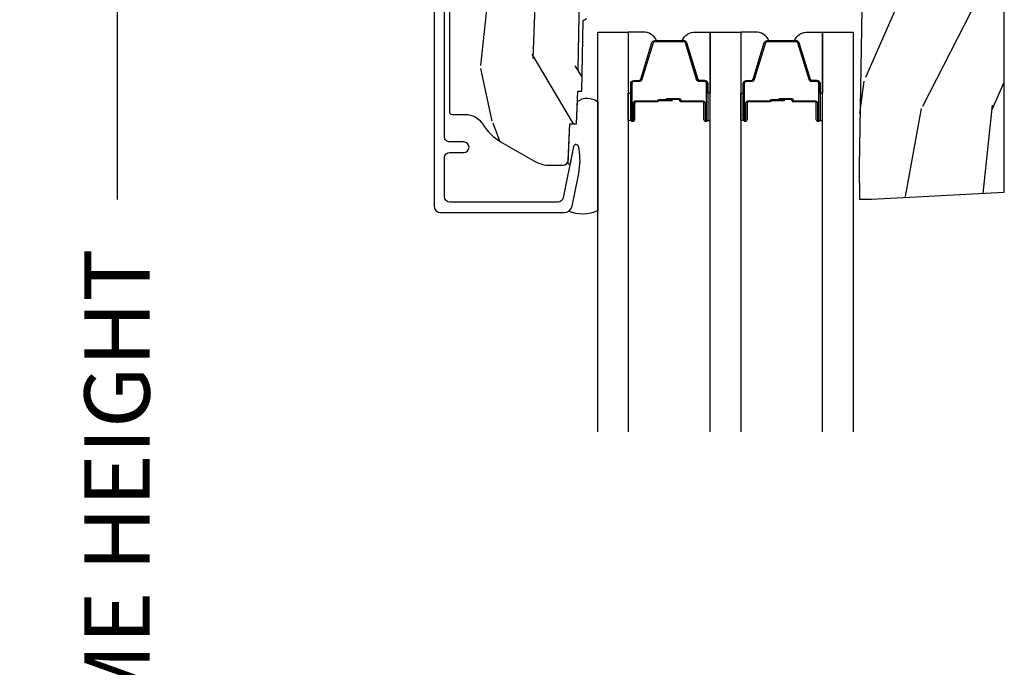
# Model space of a CAD drawing. Units: inches. Extents: x 1 to 182, y 2 to 92.
# Drawn here: x 75 to 78, y 75 to 78 of the extents above; entities that cross this region are included whole.
import ezdxf

# ---------------------------------------------------------------- set-up
doc = ezdxf.new("R2010")
doc.units = ezdxf.units.IN
doc.header["$MEASUREMENT"] = 0
for name, color, linetype in [('ZP-ANNO-DIMS-DWNLD', 2, 'Continuous'), ('ZP-SECT-ALUM', 63, 'Continuous'), ('ZP-SECT-GLAS', 153, 'Continuous'), ('ZP-SECT-SEAL', 8, 'Continuous'), ('ZP-SECT-WDHA', 11, 'Continuous'), ('ZP-SECT-WOOD', 104, 'Continuous')]:
    doc.layers.add(name, color=color, linetype=linetype)
doc.styles.get("Standard").update_dxf_attribs({"font": 'arial.ttf'})
doc.dimstyles.new('Frame Make Height and Width', dxfattribs={"dimtxt": 0.25, "dimasz": 0.125, "dimexe": 0.09375, "dimexo": 0.25, "dimgap": 0.0875, "dimtad": 0, "dimdec": 4, "dimzin": 10, "dimdsep": 46, "dimlunit": 5, "dimtxsty": 'Standard', "dimblk1": 'ARCHTICK', "dimblk2": 'ARCHTICK', "dimsah": 1, "dimcen": 0.09, "dimclrd": 256, "dimclre": 256, "dimclrt": 255, "dimadec": 3, "dimazin": 2, "dimtfac": 0.75, "dimtdec": 4, "dimtofl": 0, "dimtmove": 2, "dimatfit": 3, "dimfxl": 1, "dimfrac": 2, "dimtolj": 1, "dimtzin": 0, "dimlwd": -1, "dimlwe": -1, "dimarcsym": 0})

# ---------------------------------------------------------------- blocks, each defined once
blk = doc.blocks.new('_ArchTick')
at = {"color": 0, "linetype": 'ByBlock', "const_width": 0.15}
blk.add_lwpolyline([(-0.5, -0.5), (0.5, 0.5)], dxfattribs=at)
blk = doc.blocks.new('*D170')
at = {"layer": 'Defpoints', "color": 0}
for p in [(76.00000000000001, 80.00000000000011), (75.00000000000082, 71.50000000000014), (76.00000000000001, 71.50000000000014)]:
    blk.add_point(p, dxfattribs=at)
at = {"layer": 'ZP-ANNO-DIMS-DWNLD'}
for p, q in [((75.75000000000001, 80.00000000000011), (74.90625000000082, 80.00000000000011)), ((75.00000000000082, 80.00000000000011), (75.00000000000082, 77.1390859481584)), ((75.00000000000082, 71.50000000000014), (75.00000000000082, 74.36091405184189)), ((75.75000000000001, 71.50000000000014), (74.90625000000082, 71.50000000000014))]:
    blk.add_line(p, q, dxfattribs=at)
at = {"layer": 'ZP-ANNO-DIMS-DWNLD', "xscale": 0.125, "yscale": 0.125, "zscale": 0.125}
for p, rotation in [((75.00000000000082, 80.00000000000011), 90), ((75.00000000000082, 71.50000000000014), 270)]:
    blk.add_blockref('_ArchTick', p, dxfattribs=dict(at, rotation=rotation))
at = {"layer": 'ZP-ANNO-DIMS-DWNLD', "color": 255, "insert": (75.00000000000082, 75.75000000000011), "char_height": 0.25, "attachment_point": 5, "rotation": 90}
blk.add_mtext('\\A1;FRAME HEIGHT', dxfattribs=at)
blk = doc.blocks.new('101CS Vin21 PR CM C Contmp 2.875 VG (Triple 1 in 3mm IG) V H S')
at = {"layer": 'ZP-SECT-WDHA'}
h = blk.add_hatch(dxfattribs=at)
h.set_pattern_fill('WOOD3', color=256, scale=2, angle=73, pattern_type=2)
h.set_pattern_definition([(68.23640000000003, (-0.6381646577966081, -2.448587942150112), (-8.34477137446781, -20.45396798290167), [0.240832, -23.842358]), (84.30990000000001, (-0.5488693535438643, -2.224922234813448), (0.42636909446815, 8.235181511295936), [0.305942, -9.892097999999997]), (118, (-0.518536127484822, -1.920488505741161), (-1.912610103781079, 0.5847435903937088), [0.226274, -2.602152]), (119.8476, (-0.624765415683271, -1.72070027203145), (-20.50272857977592, 35.5476882888315), [0.4386339999999985, -43.4247899999998]), (85.9946, (-0.8430714261746174, -1.340249899731261), (-1.437476743240215, -18.38297247813528), [0.2668339999999985, -26.4164939999999]), (73, (-0.8244330683045006, -1.074068360897499), (-1.327866102480597, 2.497352921371544), [0.5, -1.5]), (63.53769999999998, (-0.678247215943145, -0.5959159829159831), (-4.836323452587551, -8.978306718050995), [0.24331, -11.922214]), (67.28939999999999, (-1.154569226016633, -2.290707221599831), (-7.175302374271586, -16.6287403265194), [0.200998, -19.898754]), (73, (-1.076968789952843, -2.10529370450169), (-1.327866102480597, 2.497352921371544), [0.3, -1.7]), (101.3008, (-0.9892572785360016, -1.818402277712777), (-5.043499394239715, 24.54716094300748), [0.295296, -29.23435]), (125.125, (-1.047123301142903, -1.528831002501206), (7.224071108844608, -10.57415813511433), [0.45607, -22.347438]), (112.2894, (-1.30952893596725, -1.155811857131368), (-6.054586024953073, 14.3993751268171), [0.2842539999999985, -28.14108799999991]), (79.34020000000001, (-1.417342017001601, -0.8927979039694093), (2.76533439438243, 15.88561928555967), [0.362216, -17.748554]), (61.11129999999999, (-1.350340393539909, -0.5368333236338004), (-13.92425483963839, -25.02229161617254), [0.38833, -38.444646]), (66.29019999999998, (-1.747478174713705, -2.109436764671741), (7.175289077572959, 16.62874768410002), [0.342344, -33.89214000000001]), (76.3665, (-1.609819604869471, -1.795988015833216), (7.44326367411108, 31.18650071420278), [0.340588, -33.718186]), (106.6901, (-1.52953932038298, -1.464996964711332), (0.7431255040166725, -4.409962367830814), [0.360556, -6.850547999999999]), (120.4895999999999, (-1.633088760158784, -1.119631196977877), (-15.19129255384613, 25.55825994297176), [0.325576, -32.232064]), (87.9314, (-1.798280126550906, -0.8390749415325444), (0.6943551067665528, 22.79293410148564), [0.310484, -30.737866]), (73, (-1.78707299561114, -0.5287937783658238), (-1.327866102480597, 2.497352921371544), [0.24, -1.759999999999999]), (60.00539999999999, (-1.716903786477672, -0.2992806369346965), (9.087905524651106, 16.04400167334359), [0.266834, -26.416494]), (73, (-0.1317505838410682, -1.955085373058764), (-1.327866102480597, 2.497352921371544), [0, -2]), (296.1524, (-0.3367779333076157, -1.5996085299723), (-18.00538888531858, 36.87554735843706), [0.4386340000000001, -43.42478999999999]), (279.5651, (-2.056054963956057, -1.408594153851808), (1.327869099233074, -2.497352076502218), [0.1788859999999992, -4.293249999999974]), (261.1301, (-2.026330056234655, -1.584992651183711), (-1.595852046107206, -12.06039967677669), [0.282842, -13.859292]), (229.8014, (-2.069941943318497, -1.864452851042273), (-6.748938448303023, -8.393559450670804), [0.152316, -15.07923]), (99.56509999999996, (-0.3367779333076157, -1.5996085299723), (-1.327869099233074, 2.497352076502219), [0.2236059999999999, -4.248529999999998]), (79.7098, (-0.3739340679593681, -1.379110408307411), (-3.350093459302556, -17.79822734718652), [0.342344, -33.89214000000001]), (62.87529999999996, (-0.3127798785921527, -1.042271923091078), (15.67848221527704, 30.76012413734089), [0.568858, -56.316992]), (62.69520000000002, (-0.4277776114847143, -2.512909717189117), (5.421060729349783, 10.89091849633434), [0.223606, -22.137072]), (88.5241, (-0.3252036462071999, -2.314217539066163), (-0.6943538178398221, -22.79293551970828), [0.37363, -36.989452]), (115.8789, (-0.3155803081033355, -1.940710656447194), (15.34964888471387, -31.88084594068392), [0.3821, -37.827846]), (107.6952, (-0.4823554673313311, -1.596928681549627), (-7.540852312839224, 23.21929303946757), [0.316228, -31.306548]), (82.4623, (-0.5784736801767849, -1.295662538149144), (1.01111154669365, 10.14779136076372), [0.364966, -11.80056]), (66.41809999999998, (-0.5305981518343686, -0.9338505237190872), (-13.76583238823937, -31.34488541092399), [0.52345, -51.82155999999999]), (64.86989999999992, (-0.9059299894662444, -2.366723864827747), (-5.421068605812717, -10.89091361125097), [0.282842, -13.859292]), (84.30990000000001, (-0.7858137219053561, -2.110653401347008), (0.42636909446815, 8.235181511295936), [0.305942, -9.892097999999997]), (115.5104, (-0.7554804958463138, -1.806219672274735), (12.69389479119331, -26.88614988798454), [0.325576, -32.232064]), (118, (-0.8956983330247112, -1.512384755804603), (-1.912610103781079, 0.5847435903937088), [0.367696, -2.460732]), (90.35399999999964, (-1.068320926347212, -1.187728876026298), (0.0487620292280573, -27.20289793979688), [0.335262, -33.190848]), (69.63350000000003, (-1.070392456432216, -0.8524741836458531), (-11.26852463519538, -30.01700107381326), [0.340588, -33.718186]), (55.89729999999996, (-0.9518599817072299, -0.5331780007128799), (11.58525502309056, 17.37187083675603), [0.27203, -26.930912]), (64.2538, (-1.384082367447774, -2.220538012466377), (6.005821017315287, 12.80351945054413), [0.263058, -26.042834]), (87.9314, (-1.269813533981334, -1.9835936441049), (0.6943551067665528, 22.79293410148564), [0.310484, -30.737866]), (105.0054, (-1.25860640304154, -1.673312480938164), (2.814114219735262, -11.31727641611973), [0.37736, -18.490604]), (122.8991, (-1.356308408722895, -1.308820618085448), (18.43175097613515, -28.64036637139408), [0.49679, -49.18217999999999]), (88.94539999999999, (-1.626145270477564, -0.8917018483826382), (-0.4263644116476313, -8.235181634652655), [0.291204, -14.269016]), (66.99100000000001, (-1.620785573632247, -0.6005467803351792), (7.760042155334039, 18.54135163249375), [0.3821, -37.827846]), (49.80139999999996, (-1.471432135599059, -0.2488458412581309), (6.748938448303025, 8.393559450670802), [0.152316, -15.07923]), (63.53769999999998, (-1.957865221025599, -2.045114989632736), (-4.836323452587551, -8.978306718050995), [0.24331, -11.922214]), (83.008, (-1.849443821653608, -1.82729671639052), (2.60695157870877, 22.20819262847393), [0.345254, -34.18010000000001]), (110.4054, (-1.807415727405668, -1.484610797079724), (-11.52445423798903, 30.71134915766887), [0.428018, -42.37384999999999]), (102.0546, (-0.0440390724242548, -1.668193946269852), (-3.557234008732981, 15.72724097270063), [0.205912, -20.385348]), (83.78429999999999, (-0.0870426411704557, -1.466821919724225), (-3.618064673815971, -32.35598179133584), [0.4275519999999985, -42.32756599999979]), (65.87499999999999, (-0.0407509056639413, -1.041784185841947), (-6.00581031409047, -12.80352490518391), [0.483736, -15.64078])])
edge = h.paths.add_edge_path()
edge.add_arc((0.2826789592307932, -2.52507331378311), 0.0099999999999909, 180, 270)
edge.add_line((0.2826789592307932, -2.535073313783101), (0.3326789592311456, -2.535073313783101))
edge.add_arc((0.3326789592312025, -2.615073313783071), 0.0799999999999632, 31.721386301587927, 90.00000000003422, ccw=False)
edge.add_arc((0.57085113455949, -2.467852340755058), 0.1999999999999062, 211.7213863015725, 239.9999999999323)
edge.add_line((0.4708511345593252, -2.641057421511732), (0.5963398872979156, -2.713508386685816))
edge.add_arc((0.6588398872980576, -2.605255211212863), 0.1249999999999858, 239.9999999999309, 269.9999999999956)
edge.add_line((0.6588398872980293, -2.730255211212835), (0.7078130037638175, -2.730255211212835))
edge.add_arc((0.7078130037638175, -2.710255211212839), 0.0200000000000027, 270.0000000000127, 357.7391716017306)
edge.add_line((0.7277974357365338, -2.711044184423911), (0.7332873855999082, -2.571985559827027))
edge.add_line((0.7332873855999082, -2.571985559827027), (0.7596497156300757, -2.571985559827027))
edge.add_line((0.7596497156300757, -2.571985559827027), (0.764048656819341, -2.446016365755696))
edge.add_line((0.764048656819341, -2.446016365755696), (0.7800486568193037, -2.446016365755696))
edge.add_line((0.7800486568193037, -2.446016365755696), (0.784761297434102, -2.176029365755709))
edge.add_line((0.784761297434102, -2.176029365755709), (0.7976827878624136, -2.168569139778583))
edge.add_arc((0.7876827878624227, -2.151248631702912), 0.0199999999999983, 300.0000000000495, 359.0000000000326)
edge.add_line((0.8076797417655257, -2.151597679831638), (0.8080188999298343, -2.132167321614161))
edge.add_arc((0.8280158538329374, -2.132516369742958), 0.0199999999999834, 90.00000000002132, 178.9999999998881, ccw=False)
edge.add_line((0.8280158538329374, -2.112516369742962), (1.300327836090261, -2.112500003987278))
edge.add_line((1.300327836090275, -2.112500003987292), (1.40032784007792, -2.012499999999619))
edge.add_line((1.40032784007792, -2.012499999999619), (1.460327840077923, -2.012499999999619))
edge.add_line((1.460327840077923, -2.012499999999619), (1.48399920111467, -2.053499999999615))
edge.add_line((1.48399920111467, -2.053499999999615), (1.543999201114672, -2.053499999999615))
edge.add_line((1.543999201114672, -2.053499999999615), (1.567670562151477, -2.012499999999619))
edge.add_line((1.567670562151477, -2.012499999999619), (1.627670562151479, -2.012499999999619))
edge.add_line((1.627670562151479, -2.012499999999619), (1.725456493037881, -2.110285931118994))
edge.add_line((1.725456493037881, -2.110285931118994), (1.832302569131968, -2.112150936314549))
edge.add_arc((1.831953521003242, -2.13214789021768), 0.0200000000000111, -1.0032080305297768, 89.00000000001802, ccw=False)
edge.add_line((1.851950455331575, -2.132498057989238), (1.841400000000362, -2.734999999999985))
edge.add_line((1.841400000000362, -2.734999999999985), (1.843600000000378, -2.860000000000013))
edge.add_line((1.843600000000378, -2.860000000000013), (1.888600000000451, -2.860000000000013))
edge.add_line((1.888600000000451, -2.860000000000013), (2.397699999999986, -2.833319199567029))
edge.add_line((2.397699999999986, -2.833319199567029), (2.397699999999986, -1.250000000000007))
edge.add_line((2.397699999999986, -1.25), (1.762968785868906, -1.25))
edge.add_line((1.762968785868906, -1.25), (1.760700000000497, -1.314969526772983))
edge.add_line((1.760700000000497, -1.314969526772983), (1.244700000000477, -1.314969526772983))
edge.add_line((1.244700000000477, -1.314969526772983), (1.242431214132068, -1.25))
edge.add_line((1.242431214132068, -1.25), (0.7417900937601445, -1.250016365755715))
edge.add_line((0.7417900937601303, -1.250016365755712), (0.7159176063614155, -1.275001136431782))
edge.add_line((0.7159176063614155, -1.275001136431782), (0.7106789592308475, -1.425016365755652))
edge.add_line((0.7106789592308475, -1.425016365755652), (0.6286790014864893, -1.425016365755652))
edge.add_line((0.6286790014864893, -1.425016365755652), (0.6264463702454464, -1.3610821713971))
edge.add_line((0.6264463702454464, -1.3610821713971), (0.6056790014865215, -1.320323915299681))
edge.add_line((0.6056790014865215, -1.320323915299681), (0.6243703445205142, -1.301632572310325))
edge.add_line((0.6243703445205142, -1.301632572310325), (0.6212408776606253, -1.212016365755715))
edge.add_line((0.6212408776606253, -1.212016365755715), (0.4423522969781289, -1.212016365755715))
edge.add_line((0.4423522969781289, -1.212016365755715), (0.4381146966968572, -1.090667370788693))
edge.add_arc((0.4281207884266678, -1.09101636575572), 0.0099999999999994, 1.999999999977183, 89.99999999999363)
edge.add_line((0.4281207884266678, -1.081016365755715), (0.3715114807032478, -1.081016365755729))
edge.add_arc((0.3715114807032762, -1.174766365755687), 0.0937499999999514, 90.00000000000573, 137.1969592813185)
edge.add_arc((0.3664289592308023, -1.179848887228317), 0.0937499999999905, 132.8030407199939, 180)
edge.add_line((0.2726789592308023, -1.179848887228317), (0.2726789592308023, -2.525073313783117))
at = {"layer": 'ZP-SECT-ALUM'}
blk.add_lwpolyline([(0.2139289592309126, -1.032016365755708), (0.2139289592309126, -2.885943139340156, 0.4142135623730951), (0.2389289592308899, -2.910943139340133), (0.7121261031540201, -2.910943139340133, 0.356586465438251), (0.7425040047283176, -2.886122386538886), (0.7679720649012154, -2.760918425548709, 0.0940779974190762), (0.7691909259422971, -2.667673742432413), (0.7676254507468059, -2.65879549141718, 0.8280232348313374), (0.7479780501278981, -2.658538667645871), (0.7080296341642623, -2.854929750436099, -0.3565864654381436), (0.6884309879872887, -2.870943139340141), (0.2739289592309149, -2.870943139340141, -0.4142135623730919), (0.2539289592309331, -2.850943139340131), (0.2539289592309331, -2.700943139340353, -0.4142135623730561), (0.2739289592309149, -2.680943139340342), (0.327928959215825, -2.680943139340342, 1), (0.3279289592157681, -2.640943139310138), (0.2739289592309717, -2.64094313931028, -0.4142135623737909), (0.2539289592309331, -2.62094313931027), (0.2539289592309331, -1.072016365755487, -0.4142135623731015)], format="xyb", dxfattribs=at)
for points in [[(1.251610674778902, -2.492450547954732), (1.251610674778902, -2.554950547954732, 1), (1.257610674778874, -2.554950547954732), (1.257610674778874, -2.416950547954726, 0.4142135623730951), (1.250610674778869, -2.409950547954736), (1.23056719656725, -2.409950547954736, -0.3297505471403194), (1.219569691873658, -2.401812822559051), (1.176795255707787, -2.261903946021675, 0.3297505471403169), (1.17010112241607, -2.25695054795473), (1.059120227141733, -2.25695054795473, 0.3297505471403128), (1.052426093850016, -2.261903946021675), (1.009651657684088, -2.401812822559051, -0.3297505471403153), (0.9986541529904968, -2.40995054795475), (0.9786106747788778, -2.409950547954736, 0.4142135623733994), (0.9716106747788728, -2.416950547954726), (0.9716106747788728, -2.554950547954732, 1), (0.9776106747789015, -2.554950547954732), (0.9776106747789015, -2.492450547954732, -0.4142135623730945), (0.9871106747789042, -2.482950547954729), (1.069407394042826, -2.482950547954729, 0.3419987131196729), (1.070375639879415, -2.482200547954732, -0.3419987131196799), (1.075216869062188, -2.478450547954736), (1.124610674778892, -2.478450547954736), (1.124610674778892, -2.48289201855978), (1.075610674778857, -2.48289201855978, 0.3279189694272522), (1.074656323896391, -2.483593330774382, -0.3279189694272557), (1.069407394042826, -2.487450547954736), (0.9871106747789042, -2.487450547954736, 0.4142135623730951), (0.9821106747789087, -2.492450547954732), (0.9821106747789087, -2.554950547954732, -1), (0.9671106747788655, -2.554950547954732), (0.9671106747788655, -2.416950547954726, -0.4142135623730951), (0.9786106747788778, -2.405450547954728), (0.9986541529904968, -2.405450547954728, 0.3297505471403177), (1.005348286282213, -2.400497149887797), (1.048122722448141, -2.260588273350421, -0.3297505471403159), (1.059120227141733, -2.252450547954737), (1.17010112241607, -2.252450547954737, -0.3297505471403154), (1.181098627109605, -2.260588273350421), (1.223873063275476, -2.400497149887797, 0.3297505471403161), (1.23056719656725, -2.405450547954728), (1.250610674778869, -2.405450547954728, -0.4142135623730919), (1.262110674778881, -2.416950547954726), (1.262110674778881, -2.554950547954732, -1), (1.247110674778895, -2.554950547954732), (1.247110674778895, -2.492450547954732, 0.414213562373095), (1.242110674778899, -2.487450547954736), (1.159610674778861, -2.487450547954736, -0.414213562373095), (1.154610674778865, -2.482450547954741), (1.154610674778865, -2.480650547954738, 0.4142135623730931), (1.152410674778906, -2.478450547954736), (1.104610674778854, -2.478450547954736), (1.104610674778854, -2.473950547954743), (1.152410674778906, -2.473950547954743, -0.4142135623730951), (1.159110674778872, -2.480650547954738), (1.159110674778872, -2.482450547954741, 0.4142135623730951), (1.159610674778861, -2.482950547954729), (1.242110674778899, -2.482950547954729, -0.4142135623730944)], [(1.681960674778935, -2.492450547954732), (1.681960674778935, -2.554950547954732, 1), (1.687960674778963, -2.554950547954732), (1.687960674778963, -2.416950547954726, 0.4142135623730951), (1.680960674778901, -2.409950547954736), (1.660917196567282, -2.409950547954736, -0.3297505471403194), (1.649919691873748, -2.401812822559051), (1.607145255707877, -2.261903946021675, 0.3297505471403169), (1.600451122416103, -2.25695054795473), (1.489470227141822, -2.25695054795473, 0.3297505471403128), (1.482776093850048, -2.261903946021675), (1.440001657684177, -2.401812822559051, -0.3297505471403153), (1.429004152990586, -2.40995054795475), (1.408960674778967, -2.409950547954736, 0.4142135623733994), (1.401960674778905, -2.416950547954726), (1.401960674778905, -2.554950547954732, 1), (1.407960674778934, -2.554950547954732), (1.407960674778934, -2.492450547954732, -0.4142135623730945), (1.417460674778936, -2.482950547954729), (1.499757394042916, -2.482950547954729, 0.3419987131196729), (1.500725639879505, -2.482200547954732, -0.3419987131196799), (1.505566869062221, -2.478450547954736), (1.554960674778925, -2.478450547954736), (1.554960674778925, -2.48289201855978), (1.505960674778947, -2.48289201855978, 0.3279189694272522), (1.505006323896481, -2.483593330774382, -0.3279189694272557), (1.499757394042916, -2.487450547954736), (1.417460674778936, -2.487450547954736, 0.4142135623730951), (1.412460674778941, -2.492450547954732), (1.412460674778941, -2.554950547954732, -1), (1.397460674778898, -2.554950547954732), (1.397460674778898, -2.416950547954726, -0.4142135623730951), (1.408960674778967, -2.405450547954728), (1.429004152990586, -2.405450547954728, 0.3297505471403177), (1.435698286282303, -2.400497149887797), (1.478472722448231, -2.260588273350421, -0.3297505471403159), (1.489470227141822, -2.252450547954737), (1.600451122416103, -2.252450547954737, -0.3297505471403154), (1.611448627109695, -2.260588273350421), (1.654223063275566, -2.400497149887797, 0.3297505471403161), (1.660917196567282, -2.405450547954728), (1.680960674778901, -2.405450547954728, -0.4142135623730919), (1.69246067477897, -2.416950547954726), (1.69246067477897, -2.554950547954732, -1), (1.677460674778927, -2.554950547954732), (1.677460674778927, -2.492450547954732, 0.414213562373095), (1.672460674778932, -2.487450547954736), (1.58996067477895, -2.487450547954736, -0.414213562373095), (1.584960674778898, -2.482450547954741), (1.584960674778898, -2.480650547954738, 0.4142135623730931), (1.582760674778938, -2.478450547954736), (1.534960674778943, -2.478450547954736), (1.534960674778943, -2.473950547954743), (1.582760674778938, -2.473950547954743, -0.4142135623730951), (1.589460674778905, -2.480650547954738), (1.589460674778905, -2.482450547954741, 0.4142135623730951), (1.58996067477895, -2.482950547954729), (1.672460674778932, -2.482950547954729, -0.4142135623730944)]]:
    blk.add_lwpolyline(points, format="xyb", close=True, dxfattribs=at)
at = {"layer": 'ZP-SECT-GLAS', "flags": 128}
for points in [[(0.8409289592304673, -3.750024817525073), (0.8409289592304673, -2.219961296136077), (0.957928959230486, -2.219961296136077), (0.957928959230486, -3.750022874726525)], [(1.271278959230556, -3.750017671513518), (1.271278959230556, -2.219961296136077), (1.388278959230518, -2.219961296136077), (1.388278959230518, -3.750015728714984)], [(1.701628959230646, -3.750010525501977), (1.701628959230646, -2.219961296136077), (1.818628959230608, -2.219961296136077), (1.818628959230608, -3.750008582703443)]]:
    blk.add_lwpolyline(points, dxfattribs=at)
at = {"layer": 'ZP-SECT-SEAL'}
for points in [[(1.048122722448141, -2.260588273350421, -0.3297505471404567), (1.059120227141733, -2.252450547954737), (1.06533770427265, -2.252450547954737, 0.3006645954625839), (1.013665893047374, -2.219961296136077), (0.957928959230486, -2.219961296136077), (0.957928959230486, -2.454619612027784), (0.9671106747788655, -2.454619612027784), (0.9671106747788655, -2.416950547954726, -0.4142135623730895), (0.9786106747788778, -2.405450547954728), (0.9986541529904968, -2.405450547954728, 0.3297505471403212), (1.005348286282213, -2.400497149887797)], [(1.181098627109662, -2.260588273350421, 0.3297505471404567), (1.17010112241607, -2.252450547954737), (1.163883645285153, -2.252450547954737, -0.3006645954625839), (1.215555456510429, -2.219961296136077), (1.271278959230556, -2.219961296136077), (1.271278959230556, -2.454619612027784), (1.262110674778881, -2.454619612027784), (1.262110674778881, -2.416950547954726, 0.4142135623730895), (1.250610674778926, -2.405450547954728), (1.230567196567307, -2.405450547954728, -0.3297505471403212), (1.223873063275533, -2.400497149887797)], [(1.478472722448231, -2.260588273350421, -0.3297505471404567), (1.489470227141822, -2.252450547954737), (1.495687704272683, -2.252450547954737, 0.3006645954625839), (1.444015893047406, -2.219961296136077), (1.388278959230518, -2.219961296136077), (1.388278959230518, -2.454619612027784), (1.397460674778898, -2.454619612027784), (1.397460674778898, -2.416950547954726, -0.4142135623730895), (1.408960674778967, -2.405450547954728), (1.429004152990586, -2.405450547954728, 0.3297505471403212), (1.435698286282303, -2.400497149887797)], [(1.611448627109695, -2.260588273350421, 0.3297505471404567), (1.600451122416103, -2.252450547954737), (1.594233645285243, -2.252450547954737, -0.3006645954625839), (1.645905456510462, -2.219961296136077), (1.701628959230646, -2.219961296136077), (1.701628959230646, -2.454619612027784), (1.69246067477897, -2.454619612027784), (1.69246067477897, -2.416950547954726, 0.4142135623730895), (1.680960674778958, -2.405450547954728), (1.660917196567339, -2.405450547954728, -0.3297505471403212), (1.654223063275566, -2.400497149887797)], [(0.8409289592304673, -2.904016818048432, -0.2131846170725819), (0.7289548851910013, -2.90597757993413, 0.2017414995670496), (0.7425040047278629, -2.886122386575465), (0.7679720649007891, -2.760918425585359, 0.0940779974192433), (0.769190925941814, -2.667673742468835), (0.7676254507400984, -2.658795491418345, 0.8280232348312331), (0.7479780501345488, -2.658538667647221), (0.734670479219858, -2.72396024190003, -0.7358351861328667), (0.7273792663081055, -2.723597036245976), (0.7332873855999082, -2.571985559827027), (0.7596497156300757, -2.571985559827027), (0.7626494251869645, -2.486085117181758, -0.3474835941839792), (0.8409289592304673, -2.486913025415489)], [(0.9579289611974957, -2.454619614485935), (0.9671106747788655, -2.454619612027784), (0.9671106747788655, -2.554950547954732, 0.1201675316467601), (0.9679525982147367, -2.558403085639668), (0.9579289572634763, -2.558365111911314)], [(1.271278957263547, -2.454619614486446), (1.262110674778881, -2.454619612027784), (1.262110674778881, -2.554950547954732, -0.1201675316467601), (1.261268751343067, -2.558403085639668), (1.271278961197566, -2.558365111911825)], [(1.388278961197528, -2.454619612027784), (1.397460674778898, -2.454619612027784), (1.397460674778898, -2.554950547954732, 0.1201675316467601), (1.398302598214769, -2.558403085639668), (1.388278957263509, -2.558365109453163)], [(1.701628957263636, -2.454619612027784), (1.69246067477897, -2.454619612027784), (1.69246067477897, -2.554950547954732, -0.1201675316467601), (1.691618751343099, -2.558403085639668), (1.701628961197656, -2.558365109453163)]]:
    blk.add_lwpolyline(points, format="xyb", close=True, dxfattribs=at)
at = {"layer": 'ZP-SECT-WOOD', "linetype": 'Continuous'}
blk.add_lwpolyline([(1.851950455331575, -2.132498057989238), (1.841400000000362, -2.734999999999985), (1.843600000000378, -2.860000000000013), (1.888600000000451, -2.860000000000013), (2.397699999999986, -2.833319199567029), (2.397699999999986, -1.25)], dxfattribs=at)
blk.add_lwpolyline([(0.2726789592308023, -1.179848887228317), (0.2726789592308023, -2.52507331378311, 0.4142135623730951), (0.2826789592307932, -2.535073313783101), (0.3326789592311456, -2.535073313783101, -0.2599149829864424), (0.4007281521821256, -2.573010178632188, 0.1240187550042032), (0.4708511345593252, -2.641057421511732), (0.5963398872979156, -2.713508386685816, 0.1316524975876828), (0.6588398872980293, -2.730255211212835), (0.7078130037638175, -2.730255211212835, 0.4027029783766054), (0.7277974357365338, -2.711044184423911), (0.7332873855999082, -2.571985559827027), (0.7596497156300757, -2.571985559827027), (0.764048656819341, -2.446016365755696), (0.7800486568193037, -2.446016365755696), (0.784761297434102, -2.176029365755709), (0.7976827878624136, -2.168569139778583, 0.2632780284371863)], format="xyb", dxfattribs=at)

msp = doc.modelspace()

# ---------------------------------------------------------------- block references
msp.add_blockref('101CS Vin21 PR CM C Contmp 2.875 VG (Triple 1 in 3mm IG) V H S', (75.99999999999999, 80.0000000000001, -19.21193972255533))

# ---------------------------------------------------------------- dimensions: what is measured, and where the dimension line sits
at = {"layer": 'ZP-ANNO-DIMS-DWNLD'}
dim = msp.add_linear_dim(base=(75.00000000000082, 71.50000000000014, -19.21193972255533), p1=(75.99999999999999, 80.0000000000001, -19.21193972255533), p2=(75.99999999999999, 71.50000000000011, -19.21193972255533), angle=90, text='FRAME HEIGHT', dimstyle='Frame Make Height and Width', override={"dimscale": 1, "dimlfac": 1, "dimpost": '"\\X'}, dxfattribs=at)
dim.commit()
dim.dimension.update_dxf_attribs({"geometry": '*D170', "text_midpoint": (75.00000000000082, 75.75000000000011, -19.21193972255533)})

doc.saveas('drawing.dxf')
